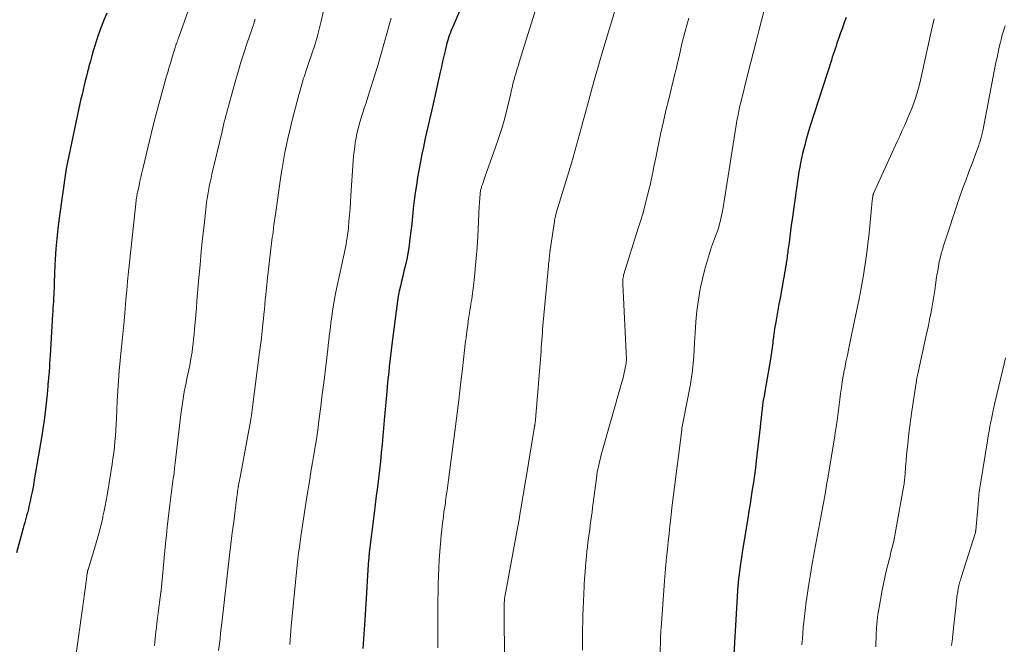
# Model space of a CAD drawing. Units: feet. Extents: x 1910000 to 1915000, y 500000 to 505003.
# Drawn here: x 1910282 to 1910427, y 500470 to 500561 of the extents above; entities that cross this region are included whole.
import ezdxf

# ---------------------------------------------------------------- set-up
doc = ezdxf.new("R2010")
doc.units = ezdxf.units.FT
doc.header["$LTSCALE"] = 100
doc.header["$MEASUREMENT"] = 0
doc.layers.add('CONTOUR INDEX', color=32, linetype='Continuous', lineweight=25)
doc.layers.add('CONTOUR INTERMEDIATE', color=40, linetype='Continuous', lineweight=15)

msp = doc.modelspace()

# ---------------------------------------------------------------- linework, layer by layer
at = {"layer": 'CONTOUR INDEX', "flags": 128}
for points, elevation in [([(1910295.15, 500562.15), (1910294.73, 500561.13), (1910294.33, 500560.09), (1910293.97, 500559.05), (1910293.62, 500558), (1910293.41, 500557.35), (1910293.19, 500556.61), (1910292.97, 500555.88), (1910292.76, 500555.14), (1910292.56, 500554.4), (1910292.52, 500554.25), (1910292.35, 500553.58), (1910292.18, 500552.92), (1910292.02, 500552.26), (1910291.85, 500551.59), (1910291.69, 500550.93), (1910291.54, 500550.26), (1910291.39, 500549.59), (1910291.24, 500548.92), (1910289.41, 500540.31), (1910289.39, 500540.23), (1910289.38, 500540.15), (1910289.36, 500540.07), (1910289.34, 500539.99), (1910289.33, 500539.91), (1910289.31, 500539.83), (1910289.3, 500539.74), (1910289.28, 500539.66), (1910289.27, 500539.57), (1910289.24, 500539.45), (1910289.22, 500539.32), (1910289.2, 500539.19), (1910289.18, 500539.07), (1910288.19, 500532.14), (1910287.99, 500530.64), (1910287.83, 500529.13), (1910287.71, 500527.63), (1910287.62, 500526.12), (1910287.53, 500524.18), (1910287.5, 500523.63), (1910287.48, 500523.09), (1910287.46, 500522.55), (1910287.44, 500522.01), (1910287.44, 500521.89), (1910287.42, 500521.41), (1910287.39, 500520.92), (1910287.37, 500520.44), (1910287.34, 500519.95), (1910287.31, 500519.47), (1910287.28, 500518.99), (1910287.25, 500518.5), (1910287.22, 500518.02), (1910286.87, 500512.01), (1910286.84, 500511.44), (1910286.8, 500510.87), (1910286.76, 500510.3), (1910286.71, 500509.73), (1910286.66, 500509.12), (1910286.63, 500508.86), (1910286.61, 500508.6), (1910286.59, 500508.33), (1910286.57, 500508.07), (1910286.55, 500507.95), (1910286.54, 500507.75), (1910286.52, 500507.55), (1910286.51, 500507.35), (1910286.49, 500507.15), (1910286.48, 500506.95), (1910286.46, 500506.75), (1910286.44, 500506.56), (1910286.42, 500506.36), (1910286.13, 500503.76), (1910286.04, 500502.96), (1910285.93, 500502.17), (1910285.82, 500501.38), (1910285.69, 500500.59), (1910284.55, 500493.83), (1910284.41, 500493.04), (1910284.27, 500492.26), (1910284.11, 500491.48), (1910283.94, 500490.7), (1910283.77, 500489.94), (1910283.68, 500489.54), (1910283.59, 500489.14), (1910283.48, 500488.75), (1910283.37, 500488.35), (1910283.26, 500487.96), (1910283.15, 500487.57), (1910283.04, 500487.17), (1910282.93, 500486.78), (1910281.93, 500483.15)], 1000), ([(1910346.99, 500562.77), (1910345.83, 500560.15), (1910345.7, 500559.83), (1910345.57, 500559.51), (1910345.44, 500559.19), (1910345.33, 500558.86), (1910345.22, 500558.53), (1910345.12, 500558.2), (1910345.03, 500557.88), (1910344.94, 500557.55), (1910344.72, 500556.64), (1910344.53, 500555.86), (1910344.35, 500555.07), (1910344.17, 500554.29), (1910343.99, 500553.5), (1910342.96, 500548.86), (1910342.72, 500547.81), (1910342.48, 500546.76), (1910342.24, 500545.71), (1910342, 500544.66), (1910341.76, 500543.61), (1910341.53, 500542.55), (1910341.32, 500541.5), (1910341.12, 500540.44), (1910340.69, 500538.08), (1910340.5, 500536.96), (1910340.32, 500535.83), (1910340.18, 500534.71), (1910340.06, 500533.57), (1910340.05, 500533.49), (1910339.94, 500532.4), (1910339.82, 500531.31), (1910339.7, 500530.22), (1910339.57, 500529.13), (1910339.51, 500528.65), (1910339.39, 500527.8), (1910339.26, 500526.96), (1910339.09, 500526.13), (1910338.9, 500525.3), (1910338.85, 500525.1), (1910338.67, 500524.37), (1910338.5, 500523.65), (1910338.33, 500522.92), (1910338.16, 500522.2), (1910338, 500521.47), (1910337.86, 500520.74), (1910337.74, 500520), (1910337.63, 500519.27), (1910337.53, 500518.51), (1910337.39, 500517.4), (1910337.25, 500516.28), (1910337.11, 500515.16), (1910336.97, 500514.04), (1910336.54, 500510.35), (1910336.45, 500509.61), (1910336.37, 500508.87), (1910336.29, 500508.12), (1910336.22, 500507.38), (1910336.16, 500506.76), (1910336.06, 500505.71), (1910335.97, 500504.66), (1910335.87, 500503.6), (1910335.78, 500502.55), (1910335.48, 500499.06), (1910335.36, 500497.79), (1910335.24, 500496.53), (1910335.1, 500495.27), (1910334.95, 500494.01), (1910334.79, 500492.75), (1910334.64, 500491.49), (1910334.48, 500490.23), (1910334.32, 500488.97), (1910333.6, 500483.18), (1910333.58, 500483.04), (1910333.57, 500482.91), (1910333.56, 500482.78), (1910333.55, 500482.64), (1910333.54, 500482.51), (1910333.53, 500482.38), (1910333.52, 500482.24), (1910333.51, 500482.11), (1910333.42, 500480.68), (1910333.37, 500479.83), (1910333.32, 500478.98), (1910333.27, 500478.13), (1910333.21, 500477.28), (1910332.95, 500473.32), (1910332.9, 500472.62), (1910332.86, 500471.92), (1910332.82, 500471.22), (1910332.78, 500470.52), (1910332.73, 500469.82), (1910332.68, 500469.12)], 980), ([(1910403.45, 500561.53), (1910403.17, 500560.77), (1910402.9, 500560.01), (1910402.63, 500559.25), (1910402.38, 500558.54), (1910402.24, 500558.14), (1910402.1, 500557.73), (1910401.97, 500557.32), (1910401.83, 500556.91), (1910401.69, 500556.5), (1910401.56, 500556.09), (1910401.42, 500555.68), (1910401.29, 500555.27), (1910398.16, 500545.64), (1910397.96, 500545), (1910397.77, 500544.35), (1910397.59, 500543.69), (1910397.42, 500543.03), (1910397.07, 500541.6), (1910396.91, 500540.93), (1910396.77, 500540.26), (1910396.64, 500539.58), (1910396.52, 500538.9), (1910396.41, 500538.22), (1910396.31, 500537.53), (1910396.2, 500536.85), (1910396.11, 500536.17), (1910395.52, 500531.96), (1910395.41, 500531.11), (1910395.29, 500530.27), (1910395.18, 500529.42), (1910395.08, 500528.58), (1910394.93, 500527.4), (1910394.89, 500527.14), (1910394.86, 500526.88), (1910394.83, 500526.63), (1910394.79, 500526.37), (1910394.75, 500526.11), (1910394.72, 500525.86), (1910394.68, 500525.6), (1910394.64, 500525.35), (1910394.58, 500524.99), (1910394.5, 500524.55), (1910394.43, 500524.12), (1910394.35, 500523.68), (1910394.28, 500523.25), (1910393.76, 500520.43), (1910393.6, 500519.55), (1910393.45, 500518.67), (1910393.29, 500517.79), (1910393.13, 500516.9), (1910392.96, 500515.92), (1910392.9, 500515.53), (1910392.84, 500515.14), (1910392.79, 500514.75), (1910392.74, 500514.35), (1910392.73, 500514.26), (1910392.7, 500513.91), (1910392.66, 500513.56), (1910392.61, 500513.22), (1910392.57, 500512.87), (1910392.52, 500512.52), (1910392.47, 500512.18), (1910392.41, 500511.83), (1910392.36, 500511.49), (1910391.53, 500506.78), (1910391.42, 500506.13), (1910391.31, 500505.48), (1910391.22, 500504.82), (1910391.14, 500504.17), (1910391.06, 500503.51), (1910390.98, 500502.86), (1910390.91, 500502.2), (1910390.83, 500501.55), (1910390.27, 500496.62), (1910390.15, 500495.57), (1910390.01, 500494.51), (1910389.86, 500493.46), (1910389.7, 500492.42), (1910389.53, 500491.37), (1910389.37, 500490.32), (1910389.2, 500489.27), (1910389.03, 500488.23), (1910388.37, 500484.09), (1910388.24, 500483.26), (1910388.11, 500482.43), (1910387.99, 500481.6), (1910387.88, 500480.77), (1910387.69, 500479.34), (1910387.67, 500479.23), (1910387.66, 500479.11), (1910387.65, 500479), (1910387.64, 500478.88), (1910387.63, 500478.77), (1910387.62, 500478.65), (1910387.61, 500478.54), (1910387.6, 500478.42), (1910387.02, 500468.32)], 960)]:
    msp.add_lwpolyline(points, dxfattribs=dict(at, elevation=elevation))
at = {"layer": 'CONTOUR INTERMEDIATE', "flags": 128}
for points, elevation in [([(1910328.17, 500568.13), (1910326.55, 500560.95), (1910326.27, 500559.78), (1910325.96, 500558.62), (1910325.62, 500557.46), (1910325.25, 500556.32), (1910324.68, 500554.64), (1910324.58, 500554.34), (1910324.47, 500554.04), (1910324.36, 500553.74), (1910324.26, 500553.43), (1910324.15, 500553.13), (1910324.05, 500552.83), (1910323.95, 500552.52), (1910323.86, 500552.21), (1910323.79, 500551.96), (1910323.67, 500551.52), (1910323.55, 500551.09), (1910323.43, 500550.65), (1910323.31, 500550.21), (1910322.57, 500547.43), (1910322.28, 500546.3), (1910322, 500545.16), (1910321.74, 500544.02), (1910321.48, 500542.88), (1910321.25, 500541.73), (1910321.04, 500540.58), (1910320.85, 500539.42), (1910320.67, 500538.27), (1910319.86, 500532.69), (1910319.79, 500532.2), (1910319.72, 500531.7), (1910319.65, 500531.21), (1910319.59, 500530.71), (1910319.57, 500530.55), (1910319.52, 500530.14), (1910319.47, 500529.72), (1910319.41, 500529.31), (1910319.36, 500528.89), (1910319.31, 500528.47), (1910319.26, 500528.06), (1910319.21, 500527.64), (1910319.16, 500527.22), (1910318.67, 500522.96), (1910318.59, 500522.26), (1910318.52, 500521.56), (1910318.45, 500520.86), (1910318.38, 500520.16), (1910318.31, 500519.46), (1910318.24, 500518.76), (1910318.17, 500518.06), (1910318.1, 500517.37), (1910318.03, 500516.68), (1910317.92, 500515.63), (1910317.8, 500514.59), (1910317.68, 500513.55), (1910317.55, 500512.51), (1910316.48, 500504.09), (1910316.45, 500503.91), (1910316.43, 500503.73), (1910316.4, 500503.54), (1910316.37, 500503.36), (1910316.34, 500503.18), (1910316.31, 500503), (1910316.28, 500502.82), (1910316.25, 500502.64), (1910314.68, 500494.21), (1910314.64, 500493.99), (1910314.6, 500493.76), (1910314.56, 500493.53), (1910314.51, 500493.31), (1910314.45, 500492.98), (1910314.44, 500492.92), (1910314.43, 500492.85), (1910314.42, 500492.79), (1910314.41, 500492.73), (1910314.4, 500492.66), (1910314.39, 500492.6), (1910314.38, 500492.53), (1910314.38, 500492.47), (1910313.97, 500489.33), (1910313.76, 500487.69), (1910313.55, 500486.06), (1910313.35, 500484.42), (1910313.16, 500482.79), (1910312, 500472.87), (1910311.92, 500472.12), (1910311.83, 500471.37), (1910311.75, 500470.63), (1910311.66, 500469.88), (1910311.55, 500468.84)], 988), ([(1910307.97, 500565.02), (1910305.71, 500558.61), (1910305.64, 500558.42), (1910305.58, 500558.24), (1910305.51, 500558.05), (1910305.44, 500557.87), (1910305.34, 500557.6), (1910305.32, 500557.55), (1910305.3, 500557.5), (1910305.28, 500557.45), (1910305.27, 500557.4), (1910305.25, 500557.33), (1910305.24, 500557.32), (1910305.24, 500557.3), (1910305.23, 500557.28), (1910305.23, 500557.26), (1910305.2, 500557.19), (1910305.2, 500557.17), (1910305.19, 500557.16), (1910305.19, 500557.14), (1910305.18, 500557.12), (1910304.75, 500555.69), (1910304.53, 500554.96), (1910304.31, 500554.23), (1910304.09, 500553.49), (1910303.88, 500552.76), (1910303.38, 500550.98), (1910302.93, 500549.36), (1910302.49, 500547.73), (1910302.07, 500546.1), (1910301.67, 500544.46), (1910300.45, 500539.38), (1910300.3, 500538.77), (1910300.16, 500538.16), (1910300.02, 500537.55), (1910299.89, 500536.94), (1910299.66, 500535.9), (1910299.64, 500535.81), (1910299.62, 500535.72), (1910299.61, 500535.63), (1910299.59, 500535.53), (1910299.57, 500535.44), (1910299.56, 500535.35), (1910299.55, 500535.25), (1910299.54, 500535.16), (1910298.36, 500524.29), (1910298.22, 500522.93), (1910298.09, 500521.57), (1910297.96, 500520.21), (1910297.85, 500518.84), (1910297.7, 500517.07), (1910297.66, 500516.59), (1910297.62, 500516.12), (1910297.57, 500515.64), (1910297.52, 500515.17), (1910297.47, 500514.7), (1910297.42, 500514.23), (1910297.37, 500513.75), (1910297.32, 500513.28), (1910297.11, 500511.28), (1910296.98, 500509.8), (1910296.86, 500508.33), (1910296.76, 500506.85), (1910296.69, 500505.37), (1910296.59, 500502.79), (1910296.54, 500501.95), (1910296.5, 500501.12), (1910296.43, 500500.28), (1910296.36, 500499.45), (1910296.28, 500498.62), (1910296.18, 500497.78), (1910296.06, 500496.96), (1910295.94, 500496.13), (1910295.2, 500491.59), (1910295.07, 500490.81), (1910294.93, 500490.04), (1910294.77, 500489.27), (1910294.61, 500488.5), (1910294.57, 500488.33), (1910294.42, 500487.65), (1910294.25, 500486.97), (1910294.08, 500486.3), (1910293.89, 500485.63), (1910293.7, 500484.96), (1910293.5, 500484.29), (1910293.3, 500483.62), (1910293.1, 500482.95), (1910292.42, 500480.7), (1910292.41, 500480.64), (1910292.39, 500480.57), (1910292.37, 500480.51), (1910292.35, 500480.44), (1910292.34, 500480.37), (1910292.33, 500480.3), (1910292.32, 500480.24), (1910292.31, 500480.17), (1910292.05, 500478.19), (1910291.91, 500477.13), (1910291.76, 500476.07), (1910291.62, 500475.01), (1910291.47, 500473.95), (1910290.39, 500466.27)], 996), ([(1910369.92, 500563.63), (1910367.82, 500556.67), (1910367.27, 500554.81), (1910366.73, 500552.95), (1910366.21, 500551.09), (1910365.7, 500549.22), (1910365.17, 500547.26), (1910364.93, 500546.37), (1910364.69, 500545.48), (1910364.45, 500544.59), (1910364.22, 500543.71), (1910363.98, 500542.82), (1910363.73, 500541.94), (1910363.48, 500541.05), (1910363.21, 500540.17), (1910361.09, 500533.23), (1910361.03, 500533.04), (1910360.98, 500532.84), (1910360.92, 500532.65), (1910360.88, 500532.45), (1910360.83, 500532.25), (1910360.79, 500532.06), (1910360.75, 500531.86), (1910360.72, 500531.66), (1910360.09, 500527.48), (1910360.09, 500527.42), (1910360.08, 500527.35), (1910360.07, 500527.29), (1910360.06, 500527.23), (1910360.05, 500527.17), (1910360.05, 500527.11), (1910360.04, 500527.05), (1910360.04, 500526.99), (1910360.03, 500526.95), (1910360.02, 500526.87), (1910360.02, 500526.78), (1910360.01, 500526.7), (1910360, 500526.62), (1910359.96, 500526.24), (1910359.93, 500525.97), (1910359.9, 500525.7), (1910359.87, 500525.43), (1910359.85, 500525.16), (1910359.09, 500516.91), (1910359.04, 500516.38), (1910359, 500515.85), (1910358.96, 500515.32), (1910358.92, 500514.79), (1910358.88, 500514.26), (1910358.84, 500513.73), (1910358.8, 500513.2), (1910358.76, 500512.67), (1910357.97, 500502.63), (1910357.96, 500502.54), (1910357.95, 500502.45), (1910357.94, 500502.37), (1910357.92, 500502.28), (1910357.92, 500502.26), (1910357.9, 500502.19), (1910357.89, 500502.11), (1910357.87, 500502.04), (1910357.86, 500501.96), (1910357.84, 500501.89), (1910357.83, 500501.81), (1910357.81, 500501.73), (1910357.8, 500501.66), (1910356.57, 500494.18), (1910356.41, 500493.15), (1910356.24, 500492.13), (1910356.07, 500491.1), (1910355.9, 500490.07), (1910355.73, 500489.04), (1910355.55, 500488.01), (1910355.37, 500486.98), (1910355.18, 500485.96), (1910353.49, 500476.94), (1910353.47, 500476.81), (1910353.45, 500476.67), (1910353.43, 500476.54), (1910353.41, 500476.4), (1910353.4, 500476.27), (1910353.39, 500476.13), (1910353.39, 500476), (1910353.38, 500475.86), (1910353.38, 500475.71), (1910353.38, 500475.57), (1910353.38, 500475.43), (1910353.38, 500475.29), (1910353.39, 500466.66)], 972), ([(1910358.09, 500563.07), (1910355.57, 500554.98), (1910355.44, 500554.55), (1910355.31, 500554.13), (1910355.18, 500553.71), (1910355.05, 500553.28), (1910354.92, 500552.86), (1910354.81, 500552.43), (1910354.7, 500552), (1910354.6, 500551.57), (1910354.57, 500551.43), (1910354.45, 500550.93), (1910354.34, 500550.43), (1910354.22, 500549.93), (1910354.1, 500549.43), (1910353.69, 500547.77), (1910353.34, 500546.44), (1910352.96, 500545.12), (1910352.55, 500543.82), (1910352.1, 500542.52), (1910350.59, 500538.29), (1910350.48, 500537.99), (1910350.38, 500537.69), (1910350.27, 500537.38), (1910350.17, 500537.08), (1910350.06, 500536.77), (1910350.02, 500536.62), (1910349.98, 500536.48), (1910349.94, 500536.33), (1910349.91, 500536.18), (1910349.88, 500536.03), (1910349.86, 500535.88), (1910349.84, 500535.72), (1910349.83, 500535.57), (1910349.8, 500535.22), (1910349.78, 500534.9), (1910349.76, 500534.57), (1910349.74, 500534.24), (1910349.72, 500533.92), (1910349.5, 500529.46), (1910349.4, 500527.86), (1910349.28, 500526.26), (1910349.13, 500524.67), (1910348.95, 500523.07), (1910348.66, 500520.7), (1910348.61, 500520.29), (1910348.55, 500519.89), (1910348.49, 500519.49), (1910348.42, 500519.09), (1910348.35, 500518.69), (1910348.28, 500518.28), (1910348.22, 500517.88), (1910348.16, 500517.48), (1910348.02, 500516.46), (1910347.9, 500515.55), (1910347.78, 500514.63), (1910347.67, 500513.72), (1910347.56, 500512.81), (1910347.25, 500510.06), (1910346.99, 500507.77), (1910346.72, 500505.49), (1910346.43, 500503.2), (1910346.14, 500500.92), (1910345.21, 500493.83), (1910345.11, 500493.05), (1910345, 500492.27), (1910344.89, 500491.49), (1910344.78, 500490.71), (1910344.75, 500490.51), (1910344.65, 500489.84), (1910344.55, 500489.16), (1910344.46, 500488.48), (1910344.37, 500487.8), (1910344.28, 500487.12), (1910344.21, 500486.44), (1910344.14, 500485.76), (1910344.08, 500485.07), (1910343.95, 500483.34), (1910343.86, 500482.14), (1910343.79, 500480.95), (1910343.74, 500479.75), (1910343.7, 500478.55), (1910343.68, 500477.35), (1910343.66, 500476.16), (1910343.66, 500474.96), (1910343.66, 500473.76), (1910343.66, 500471.82), (1910343.67, 500471.17), (1910343.67, 500470.52), (1910343.66, 500469.87), (1910343.66, 500469.22)], 976), ([(1910391.46, 500562.58), (1910391.05, 500561.06), (1910390.65, 500559.54), (1910390.26, 500558.02), (1910389.88, 500556.49), (1910389.49, 500554.97), (1910389.11, 500553.44), (1910387.96, 500548.85), (1910387.9, 500548.61), (1910387.84, 500548.36), (1910387.79, 500548.11), (1910387.73, 500547.87), (1910387.72, 500547.8), (1910387.66, 500547.52), (1910387.61, 500547.24), (1910387.56, 500546.96), (1910387.51, 500546.68), (1910385.43, 500533.7), (1910385.35, 500533.22), (1910385.25, 500532.74), (1910385.15, 500532.26), (1910385.04, 500531.78), (1910384.91, 500531.31), (1910384.78, 500530.84), (1910384.63, 500530.38), (1910384.47, 500529.91), (1910383.75, 500527.93), (1910383.27, 500526.47), (1910382.83, 500525), (1910382.46, 500523.51), (1910382.13, 500522), (1910382.09, 500521.81), (1910381.82, 500520.19), (1910381.59, 500518.57), (1910381.44, 500516.94), (1910381.33, 500515.3), (1910381.26, 500513.92), (1910381.12, 500511.88), (1910380.92, 500509.86), (1910380.63, 500507.84), (1910380.27, 500505.83), (1910379.48, 500501.88), (1910379.48, 500501.85), (1910379.47, 500501.83), (1910379.47, 500501.81), (1910379.46, 500501.79), (1910379.43, 500501.66), (1910379.42, 500501.59), (1910379.4, 500501.44), (1910379.39, 500501.36), (1910379.38, 500501.28), (1910379.37, 500501.21), (1910379.36, 500501.13), (1910378.87, 500497.32), (1910378.63, 500495.42), (1910378.39, 500493.53), (1910378.16, 500491.63), (1910377.94, 500489.74), (1910377.77, 500488.23), (1910377.63, 500487.09), (1910377.51, 500485.94), (1910377.38, 500484.79), (1910377.26, 500483.65), (1910377.15, 500482.5), (1910377.04, 500481.35), (1910376.94, 500480.2), (1910376.85, 500479.05), (1910376.34, 500472.1), (1910376.32, 500471.84), (1910376.31, 500471.59), (1910376.29, 500471.33), (1910376.28, 500471.07), (1910376.27, 500470.81), (1910376.26, 500470.56), (1910376.25, 500470.3), (1910376.24, 500470.04), (1910376.12, 500466.78)], 964), ([(1910316.89, 500561.26), (1910316.76, 500560.85), (1910316.63, 500560.44), (1910316.49, 500560.03), (1910316.35, 500559.62), (1910315.73, 500557.78), (1910315.3, 500556.45), (1910314.87, 500555.12), (1910314.47, 500553.77), (1910314.08, 500552.43), (1910312.98, 500548.51), (1910312.85, 500548.05), (1910312.73, 500547.6), (1910312.61, 500547.14), (1910312.49, 500546.68), (1910312.38, 500546.22), (1910312.27, 500545.76), (1910312.16, 500545.3), (1910312.05, 500544.84), (1910310.56, 500538.57), (1910310.43, 500537.98), (1910310.3, 500537.39), (1910310.18, 500536.79), (1910310.06, 500536.2), (1910310.05, 500536.12), (1910309.95, 500535.56), (1910309.86, 500535.01), (1910309.79, 500534.45), (1910309.72, 500533.89), (1910309.41, 500531.13), (1910309.2, 500529.2), (1910309, 500527.26), (1910308.82, 500525.32), (1910308.65, 500523.38), (1910308.37, 500520.02), (1910308.29, 500518.98), (1910308.2, 500517.95), (1910308.11, 500516.91), (1910308.02, 500515.88), (1910307.95, 500515.12), (1910307.89, 500514.47), (1910307.82, 500513.81), (1910307.74, 500513.16), (1910307.65, 500512.51), (1910307.54, 500511.86), (1910307.43, 500511.21), (1910307.31, 500510.57), (1910307.17, 500509.92), (1910306.91, 500508.69), (1910306.77, 500508.04), (1910306.64, 500507.38), (1910306.51, 500506.72), (1910306.4, 500506.05), (1910306.29, 500505.39), (1910306.19, 500504.73), (1910306.1, 500504.06), (1910306.02, 500503.39), (1910305.19, 500496.3), (1910305.1, 500495.54), (1910305.01, 500494.77), (1910304.91, 500494.01), (1910304.81, 500493.25), (1910304.71, 500492.48), (1910304.61, 500491.72), (1910304.52, 500490.96), (1910304.42, 500490.19), (1910304.31, 500489.32), (1910304.16, 500488.12), (1910304.02, 500486.92), (1910303.9, 500485.72), (1910303.78, 500484.52), (1910303.12, 500477.61), (1910303.12, 500477.58), (1910303.12, 500477.56), (1910303.11, 500477.54), (1910303.11, 500477.51), (1910303.1, 500477.42), (1910303.1, 500477.39), (1910303.09, 500477.37), (1910303.09, 500477.34), (1910303.09, 500477.32), (1910302.89, 500475.86), (1910302.78, 500475.11), (1910302.69, 500474.35), (1910302.59, 500473.6), (1910302.5, 500472.84), (1910302.43, 500472.15), (1910302.37, 500471.62), (1910302.31, 500471.1), (1910302.24, 500470.57), (1910302.18, 500470.05), (1910302.13, 500469.52)], 992), ([(1910336.79, 500561.4), (1910336.61, 500560.74), (1910336.18, 500559.17), (1910335.74, 500557.61), (1910335.29, 500556.06), (1910334.84, 500554.5), (1910334.39, 500552.98), (1910334.15, 500552.19), (1910333.9, 500551.4), (1910333.65, 500550.61), (1910333.39, 500549.83), (1910333.13, 500549.04), (1910332.88, 500548.25), (1910332.63, 500547.46), (1910332.39, 500546.67), (1910332.15, 500545.86), (1910331.97, 500545.21), (1910331.81, 500544.55), (1910331.68, 500543.89), (1910331.56, 500543.23), (1910331.47, 500542.56), (1910331.39, 500541.89), (1910331.32, 500541.22), (1910331.27, 500540.55), (1910330.93, 500535.44), (1910330.86, 500534.49), (1910330.79, 500533.54), (1910330.71, 500532.59), (1910330.63, 500531.64), (1910330.55, 500530.69), (1910330.5, 500530.22), (1910330.44, 500529.74), (1910330.37, 500529.27), (1910330.29, 500528.8), (1910330.2, 500528.33), (1910330.11, 500527.86), (1910330.01, 500527.39), (1910329.92, 500526.92), (1910328.91, 500522.22), (1910328.68, 500521.11), (1910328.47, 500520), (1910328.29, 500518.88), (1910328.12, 500517.76), (1910328, 500516.83), (1910327.91, 500516.18), (1910327.83, 500515.52), (1910327.75, 500514.87), (1910327.68, 500514.21), (1910327.61, 500513.55), (1910327.54, 500512.9), (1910327.46, 500512.24), (1910327.38, 500511.59), (1910327.2, 500510.12), (1910327.03, 500508.74), (1910326.86, 500507.35), (1910326.68, 500505.96), (1910326.51, 500504.58), (1910326.24, 500502.49), (1910326.1, 500501.47), (1910325.96, 500500.45), (1910325.81, 500499.43), (1910325.65, 500498.42), (1910325.59, 500498.07), (1910325.45, 500497.23), (1910325.31, 500496.39), (1910325.17, 500495.55), (1910325.02, 500494.71), (1910324.88, 500493.87), (1910324.74, 500493.03), (1910324.61, 500492.19), (1910324.48, 500491.35), (1910323.6, 500485.52), (1910323.54, 500485.16), (1910323.49, 500484.79), (1910323.43, 500484.42), (1910323.38, 500484.06), (1910323.32, 500483.65), (1910323.3, 500483.49), (1910323.28, 500483.32), (1910323.25, 500483.15), (1910323.23, 500482.99), (1910323.21, 500482.82), (1910323.19, 500482.65), (1910323.17, 500482.49), (1910323.15, 500482.32), (1910322.17, 500472.4), (1910322.11, 500471.74), (1910322.06, 500471.07), (1910322.02, 500470.41), (1910321.98, 500469.75)], 984), ([(1910380.39, 500561.43), (1910380.1, 500560.4), (1910379.85, 500559.49), (1910379.61, 500558.58), (1910379.39, 500557.66), (1910379.18, 500556.74), (1910378.97, 500555.82), (1910378.76, 500554.89), (1910378.55, 500553.97), (1910378.32, 500553.06), (1910377.46, 500549.56), (1910377.06, 500547.92), (1910376.68, 500546.28), (1910376.32, 500544.64), (1910375.96, 500542.99), (1910375.55, 500540.98), (1910375.41, 500540.34), (1910375.28, 500539.69), (1910375.16, 500539.05), (1910375.03, 500538.4), (1910374.9, 500537.76), (1910374.77, 500537.12), (1910374.62, 500536.48), (1910374.46, 500535.84), (1910374.23, 500534.95), (1910373.95, 500533.87), (1910373.65, 500532.79), (1910373.34, 500531.72), (1910373.01, 500530.65), (1910370.91, 500523.95), (1910370.86, 500523.78), (1910370.82, 500523.6), (1910370.79, 500523.42), (1910370.76, 500523.23), (1910370.74, 500523.05), (1910370.73, 500522.87), (1910370.73, 500522.68), (1910370.74, 500522.5), (1910371.24, 500512.41), (1910371.25, 500512.16), (1910371.26, 500511.9), (1910371.26, 500511.64), (1910371.26, 500511.38), (1910371.26, 500511.32), (1910371.25, 500511.09), (1910371.23, 500510.87), (1910371.2, 500510.65), (1910371.15, 500510.43), (1910371.05, 500509.95), (1910370.95, 500509.49), (1910370.84, 500509.03), (1910370.72, 500508.58), (1910370.59, 500508.12), (1910367.58, 500497.48), (1910367.47, 500497.06), (1910367.36, 500496.64), (1910367.26, 500496.22), (1910367.16, 500495.8), (1910367.08, 500495.37), (1910367, 500494.95), (1910366.93, 500494.52), (1910366.87, 500494.09), (1910366.4, 500490.45), (1910366.32, 500489.8), (1910366.24, 500489.15), (1910366.15, 500488.51), (1910366.07, 500487.86), (1910365.98, 500487.21), (1910365.89, 500486.57), (1910365.81, 500485.93), (1910365.72, 500485.29), (1910365.63, 500484.65), (1910365.56, 500484.01), (1910365.49, 500483.37), (1910365.42, 500482.72), (1910365.37, 500482.16), (1910365.29, 500481.24), (1910365.21, 500480.31), (1910365.15, 500479.39), (1910365.09, 500478.46), (1910365.07, 500478.2), (1910365.01, 500477.14), (1910364.96, 500476.08), (1910364.92, 500475.02), (1910364.89, 500473.97), (1910364.86, 500473.22), (1910364.83, 500471.78), (1910364.82, 500470.35), (1910364.83, 500468.92)], 968), ([(1910416.32, 500561.3), (1910416.12, 500560.49), (1910415.93, 500559.68), (1910414.53, 500553.21), (1910414.34, 500552.36), (1910414.12, 500551.52), (1910413.89, 500550.68), (1910413.63, 500549.85), (1910413.35, 500549.03), (1910413.05, 500548.21), (1910412.73, 500547.41), (1910412.39, 500546.61), (1910412.38, 500546.57), (1910412.02, 500545.76), (1910411.66, 500544.95), (1910411.29, 500544.14), (1910410.93, 500543.34), (1910407.46, 500535.75), (1910407.44, 500535.69), (1910407.42, 500535.64), (1910407.4, 500535.58), (1910407.38, 500535.52), (1910407.36, 500535.46), (1910407.35, 500535.4), (1910407.34, 500535.34), (1910407.33, 500535.28), (1910407.3, 500535.09), (1910407.29, 500534.94), (1910407.27, 500534.79), (1910407.25, 500534.64), (1910407.24, 500534.48), (1910407.23, 500534.39), (1910407.21, 500534.2), (1910407.2, 500534), (1910407.18, 500533.81), (1910407.16, 500533.61), (1910406.8, 500529.96), (1910406.62, 500528.34), (1910406.42, 500526.73), (1910406.19, 500525.12), (1910405.93, 500523.52), (1910405.65, 500521.91), (1910405.35, 500520.32), (1910405.03, 500518.72), (1910404.69, 500517.13), (1910404.03, 500514.07), (1910403.82, 500513.09), (1910403.62, 500512.1), (1910403.42, 500511.12), (1910403.23, 500510.14), (1910403.17, 500509.82), (1910403.02, 500508.99), (1910402.88, 500508.16), (1910402.75, 500507.33), (1910402.63, 500506.49), (1910402.51, 500505.6), (1910402.46, 500505.21), (1910402.41, 500504.82), (1910402.36, 500504.44), (1910402.32, 500504.05), (1910402.27, 500503.66), (1910402.22, 500503.28), (1910402.17, 500502.89), (1910402.11, 500502.5), (1910402.08, 500502.28), (1910402.01, 500501.78), (1910401.93, 500501.28), (1910401.85, 500500.78), (1910401.77, 500500.28), (1910400.79, 500494.36), (1910400.57, 500493.05), (1910400.35, 500491.75), (1910400.11, 500490.45), (1910399.87, 500489.15), (1910399.68, 500488.12), (1910399.53, 500487.33), (1910399.39, 500486.55), (1910399.24, 500485.77), (1910399.09, 500484.99), (1910398.95, 500484.2), (1910398.8, 500483.42), (1910398.66, 500482.63), (1910398.53, 500481.85), (1910398.48, 500481.59), (1910398.33, 500480.67), (1910398.18, 500479.75), (1910398.03, 500478.83), (1910397.89, 500477.92), (1910397.78, 500477.23), (1910397.6, 500475.97), (1910397.43, 500474.72), (1910397.29, 500473.46), (1910397.17, 500472.21), (1910397.03, 500470.59), (1910397, 500470.14), (1910396.98, 500469.69)], 956), ([(1910426.75, 500560.28), (1910426.58, 500559.84), (1910426.43, 500559.4), (1910426.3, 500558.95), (1910426.18, 500558.5), (1910426.04, 500557.92), (1910425.86, 500557.17), (1910425.7, 500556.42), (1910425.54, 500555.67), (1910425.39, 500554.92), (1910423.45, 500544.91), (1910423.37, 500544.53), (1910423.28, 500544.14), (1910423.18, 500543.76), (1910423.07, 500543.39), (1910422.95, 500543.01), (1910422.83, 500542.64), (1910422.7, 500542.27), (1910422.56, 500541.9), (1910421.88, 500540.16), (1910421.41, 500538.92), (1910420.95, 500537.67), (1910420.5, 500536.42), (1910420.07, 500535.16), (1910417.7, 500528.08), (1910417.54, 500527.57), (1910417.39, 500527.06), (1910417.26, 500526.54), (1910417.15, 500526.02), (1910417.09, 500525.77), (1910416.97, 500525.12), (1910416.85, 500524.46), (1910416.74, 500523.81), (1910416.65, 500523.15), (1910416.42, 500521.54), (1910416.3, 500520.69), (1910416.16, 500519.84), (1910416.01, 500518.98), (1910415.84, 500518.14), (1910415.67, 500517.29), (1910415.49, 500516.44), (1910415.3, 500515.6), (1910415.12, 500514.75), (1910414.02, 500509.8), (1910413.97, 500509.58), (1910413.93, 500509.36), (1910413.89, 500509.14), (1910413.84, 500508.93), (1910413.81, 500508.71), (1910413.77, 500508.49), (1910413.73, 500508.27), (1910413.7, 500508.05), (1910413.07, 500503.87), (1910412.92, 500502.8), (1910412.78, 500501.73), (1910412.64, 500500.66), (1910412.52, 500499.59), (1910412.46, 500499.08), (1910412.38, 500498.26), (1910412.3, 500497.44), (1910412.23, 500496.61), (1910412.16, 500495.79), (1910412.07, 500494.6), (1910412.05, 500494.37), (1910412.03, 500494.14), (1910412.01, 500493.91), (1910411.99, 500493.68), (1910411.96, 500493.45), (1910411.93, 500493.22), (1910411.89, 500492.99), (1910411.86, 500492.77), (1910410.74, 500486.52), (1910410.64, 500485.96), (1910410.53, 500485.41), (1910410.41, 500484.86), (1910410.28, 500484.31), (1910410.14, 500483.76), (1910410.01, 500483.22), (1910409.87, 500482.67), (1910409.73, 500482.12), (1910409.54, 500481.37), (1910409.31, 500480.45), (1910409.09, 500479.52), (1910408.9, 500478.59), (1910408.72, 500477.66), (1910408.26, 500475.13), (1910408.11, 500474.15), (1910407.98, 500473.17), (1910407.9, 500472.19), (1910407.84, 500471.2), (1910407.78, 500469.41)], 952), ([(1910426.79, 500511.68), (1910426.6, 500510.83), (1910426.4, 500509.99), (1910425.23, 500505.11), (1910425.07, 500504.42), (1910424.92, 500503.73), (1910424.77, 500503.03), (1910424.63, 500502.34), (1910424.5, 500501.64), (1910424.37, 500500.94), (1910424.24, 500500.25), (1910424.13, 500499.55), (1910423.1, 500493.23), (1910423.05, 500492.93), (1910423.01, 500492.64), (1910422.97, 500492.34), (1910422.93, 500492.05), (1910422.9, 500491.75), (1910422.87, 500491.46), (1910422.84, 500491.16), (1910422.81, 500490.87), (1910422.43, 500486.42), (1910422.42, 500486.4), (1910422.42, 500486.37), (1910422.42, 500486.35), (1910422.41, 500486.33), (1910422.39, 500486.23), (1910422.39, 500486.2), (1910422.38, 500486.18), (1910422.38, 500486.16), (1910422.37, 500486.13), (1910420.29, 500479.53), (1910420.23, 500479.33), (1910420.17, 500479.13), (1910420.11, 500478.94), (1910420.05, 500478.74), (1910420, 500478.54), (1910419.95, 500478.34), (1910419.91, 500478.14), (1910419.87, 500477.94), (1910419.78, 500477.42), (1910419.74, 500477.2), (1910419.71, 500476.98), (1910419.68, 500476.75), (1910419.65, 500476.53), (1910419.62, 500476.31), (1910419.6, 500476.08), (1910419.57, 500475.86), (1910419.55, 500475.64), (1910419.4, 500474.31), (1910419.31, 500473.42), (1910419.21, 500472.54), (1910419.11, 500471.65), (1910419.02, 500470.76), (1910419, 500470.57), (1910418.89, 500469.59)], 948)]:
    msp.add_lwpolyline(points, dxfattribs=dict(at, elevation=elevation))

doc.saveas('drawing.dxf')
